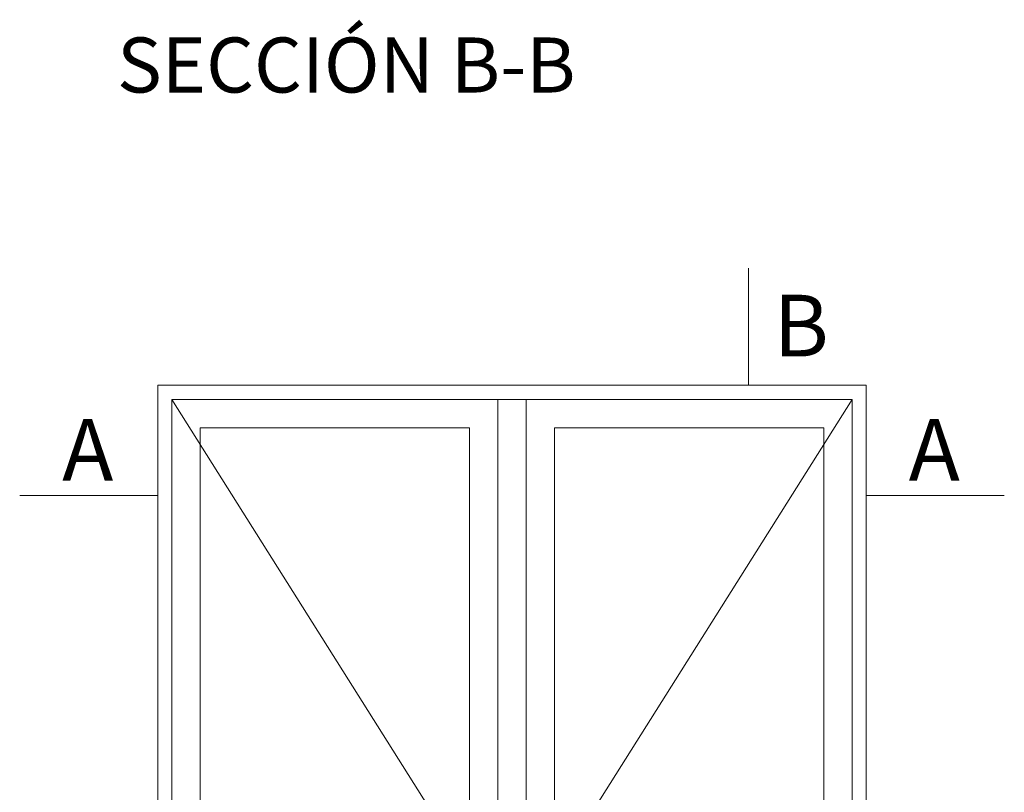
# Model space of a CAD drawing. Units: millimetres. Extents: x 0 to 4795, y -644 to 0.
# Drawn here: x 1088 to 1115, y -232 to -211 of the extents above; entities that cross this region are included whole.
import ezdxf

# ---------------------------------------------------------------- set-up
doc = ezdxf.new("R2010")
doc.units = ezdxf.units.MM
for name, color, linetype, lineweight in [('00_ANOTACIONES', 250, 'Continuous', 9), ('00_BLANCO', 7, 'Continuous', 13), ('00_ICONOS', 7, 'Continuous', 5)]:
    doc.layers.add(name, color=color, linetype=linetype, lineweight=lineweight)
doc.styles.add('arial1.6', font='arial.ttf', dxfattribs={"height": 1.6})
doc.styles.add('catalogos 2.5', font='arial.ttf', dxfattribs={"height": 2.5})

msp = doc.modelspace()

# ---------------------------------------------------------------- linework, layer by layer
at = {"layer": '00_ANOTACIONES', "ltscale": 10}
for p, q in [((1107.9209, -217.5697), (1107.9209, -220.7624)), ((1092.2112, -221.1484), (1101.0885, -235.2379)), ((1110.7377, -221.1484), (1101.8604, -235.2379)), ((1088.0633, -223.7636), (1091.8252, -223.7636)), ((1111.1237, -223.7636), (1114.8855, -223.7636))]:
    msp.add_line(p, q, dxfattribs=at)
at = {"layer": '00_ICONOS'}
for p, q in [((1091.8252, -220.7624), (1091.8252, -249.7134)), ((1101.4744, -220.7624), (1091.8252, -220.7624)), ((1092.2112, -221.1484), (1092.2112, -249.3274)), ((1101.0885, -221.1484), (1092.2112, -221.1484)), ((1101.0885, -249.3274), (1101.0885, -221.1484)), ((1101.8604, -249.3274), (1101.8604, -221.1484)), ((1101.8604, -221.1484), (1110.7377, -221.1484)), ((1110.7377, -221.1484), (1110.7377, -249.3274)), ((1092.9831, -221.9203), (1092.9831, -248.5555)), ((1100.3165, -221.9203), (1092.9831, -221.9203)), ((1100.3165, -248.5555), (1100.3165, -221.9203)), ((1102.6323, -248.5555), (1102.6323, -221.9203)), ((1102.6323, -221.9203), (1109.9658, -221.9203)), ((1109.9658, -221.9203), (1109.9658, -248.5555))]:
    msp.add_line(p, q, dxfattribs=at)
for points in [[(1101.4744, -220.7624), (1111.1237, -220.7624), (1111.1237, -249.7134)], [(1101.0885, -221.1484), (1101.8604, -221.1484)]]:
    msp.add_lwpolyline(points, dxfattribs=at)

# ---------------------------------------------------------------- texts
at = {"layer": '00_ANOTACIONES', "ltscale": 10, "style": 'catalogos 2.5'}
for s, p in [('B', (1108.5987, -219.9777)), ('A', (1089.2203, -223.3637)), ('A', (1112.2806, -223.3637))]:
    msp.add_text(s, height=1.68, dxfattribs=at).set_placement(p)
at = {"layer": '00_BLANCO', "color": 7, "ltscale": 10, "insert": (1090.7154, -211.2878), "char_height": 1.5, "width": 23.190391, "attachment_point": 1, "style": 'arial1.6'}
msp.add_mtext('SECCIÓN B-B', dxfattribs=at)

doc.saveas('drawing.dxf')
